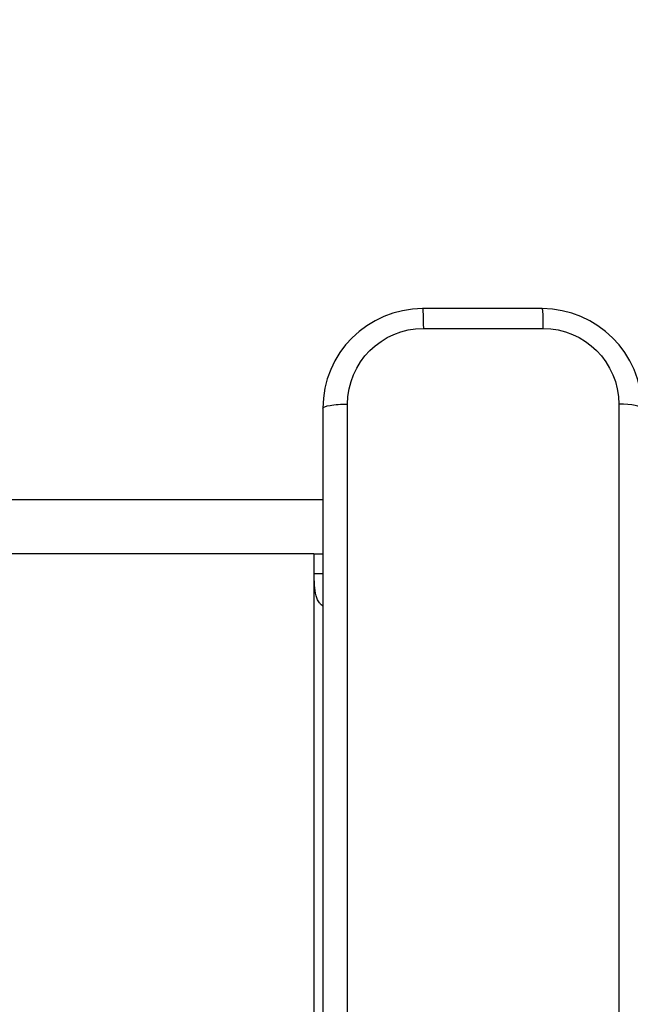
# Model space of a CAD drawing. Units: millimetres. Extents: x 149025 to 171903, y 771 to 15178.
# Drawn here: x 157273 to 157579, y 10721 to 11214 of the extents above; entities that cross this region are included whole.
import ezdxf

# ---------------------------------------------------------------- set-up
doc = ezdxf.new("R2010")
doc.units = ezdxf.units.MM
doc.styles.get("Standard").update_dxf_attribs({"font": 'arial.ttf'})
doc.dimstyles.new('ISO-25', dxfattribs={"dimtxt": 2.5, "dimasz": 2.5, "dimexe": 1.25, "dimexo": 0.625, "dimtad": 1, "dimtxsty": 'Standard', "dimcen": 2.5, "dimadec": 0, "dimazin": 0, "dimtfac": 1, "dimtmove": 0, "dimatfit": 3, "dimfxl": 1, "dimarcsym": 0})

# ---------------------------------------------------------------- blocks, each defined once
blk = doc.blocks.new('*D4')
at = {"color": 0, "lineweight": -2, "transparency": 16777216}
for p, q in [((149515.08, 14707.83), (149515.08, 14789.08)), ((149695.08, 14787.83), (159528.54, 14787.83)), ((159708.54, 14707.83), (159708.54, 14789.08))]:
    blk.add_line(p, q, dxfattribs=at)
at = {"color": 0, "transparency": 16777216}
for points in [[(149695.08, 14817.83), (149695.08, 14757.83), (149515.08, 14787.83)], [(159528.54, 14817.83), (159528.54, 14757.83), (159708.54, 14787.83)]]:
    blk.add_solid(points, dxfattribs=at)
at = {"layer": 'Defpoints', "color": 0, "transparency": 16777216}
for p in [(159708.54, 14787.83), (159708.54, 9190.45), (149515.08, 9121.09)]:
    blk.add_point(p, dxfattribs=at)
at = {"color": 0, "transparency": 16777216, "insert": (154611.81, 14981), "char_height": 300, "attachment_point": 5}
blk.add_mtext('1020', dxfattribs=at)

msp = doc.modelspace()

# ---------------------------------------------------------------- linework, layer by layer
at = {"extrusion": (0, 1, -2.22045e-16)}
for p, q in [((157535.093, 11069.513), (157475.093, 11069.513)), ((157475.512, 11059.595), (157535.512, 11059.595)), ((157425.093, 11019.513), (157425.093, 10510.766)), ((157437.512, 10533.673), (157437.512, 11021.595)), ((157573.512, 11021.595), (157573.512, 10170.839)), ((157425.093, 10973.579), (156770.384, 10973.579)), ((157420.561, 10946.579), (156770.561, 10946.579)), ((157420.561, 10946.579), (157420.747, 10946.579)), ((157420.561, 10946.579), (157420.561, 10101.106)), ((157420.747, 10946.579), (157425.093, 10946.579)), ((157420.747, 10936.579), (157420.747, 10946.579)), ((157420.747, 10936.579), (157425.093, 10936.579))]:
    msp.add_line(p, q, dxfattribs=at)
for centre, start, end in [((157475.093, 11019.513), 90, 180), ((157535.093, 11019.513), 0, 90)]:
    msp.add_arc(centre, 50, start, end)
at = {"extrusion": (0, -2.22045e-16, -1)}
for centre, start, end in [((-157475.512, 11021.595), 0, 90), ((-157535.512, 11021.595), 90, 180)]:
    msp.add_arc(centre, 38, start, end, dxfattribs=at)
at = {"extrusion": (-2.24208e-44, -2.22045e-16, -1)}
msp.add_ellipse((157475.093, 11057.513), major_axis=(0, 12), ratio=0.0354372, start_param=0, end_param=1.3963708, dxfattribs=at)
at = {"extrusion": (2.24208e-44, -2.22045e-16, -1)}
msp.add_ellipse((157535.093, 11057.513), major_axis=(0, 12), ratio=0.0354372, start_param=0, end_param=1.3963708, dxfattribs=at)
at = {"extrusion": (7.00649e-46, -2.22045e-16, -1)}
msp.add_ellipse((157437.093, 11019.513), major_axis=(-12, 0), ratio=0.1736482, start_param=0, end_param=1.6057029, dxfattribs=at)
msp.add_ellipse((157573.093, 11019.513), major_axis=(12, 0), ratio=0.1736482, start_param=0, end_param=1.5358897)
msp.add_open_spline([(157425.093, 10920.31), (157425.087, 10920.314), (157425.08, 10920.319), (157424.541, 10920.699), (157424.076, 10921.129), (157423.236, 10922.108), (157422.829, 10922.732), (157422.166, 10924.085), (157421.908, 10924.814), (157421.278, 10927.075), (157421.043, 10928.913), (157420.782, 10932.748), (157420.747, 10934.742), (157420.747, 10936.579)], degree=3, knots=[0.645823, 0.645823, 0.645823, 0.645823, 0.6485873, 0.6485873, 0.8647831, 0.8647831, 1.1086743, 1.1086743, 1.3525655, 1.3525655, 1.9034855, 1.9034855, 2.4544056, 2.4544056, 2.4544056, 2.4544056])

# ---------------------------------------------------------------- dimensions: what is measured, and where the dimension line sits
dim = msp.add_linear_dim(base=(159708.541, 14787.831), p1=(149515.083, 9121.085), p2=(159708.541, 9190.453), text='1020', dimstyle='ISO-25', override={"dimtxt": 300, "dimasz": 180, "dimgap": 40, "dimtad": 2, "dimfxl": 80, "dimfxlon": 1})
dim.commit()
dim.dimension.update_dxf_attribs({"geometry": '*D4', "text_midpoint": (154611.812, 14981.003)})

doc.saveas('drawing.dxf')
